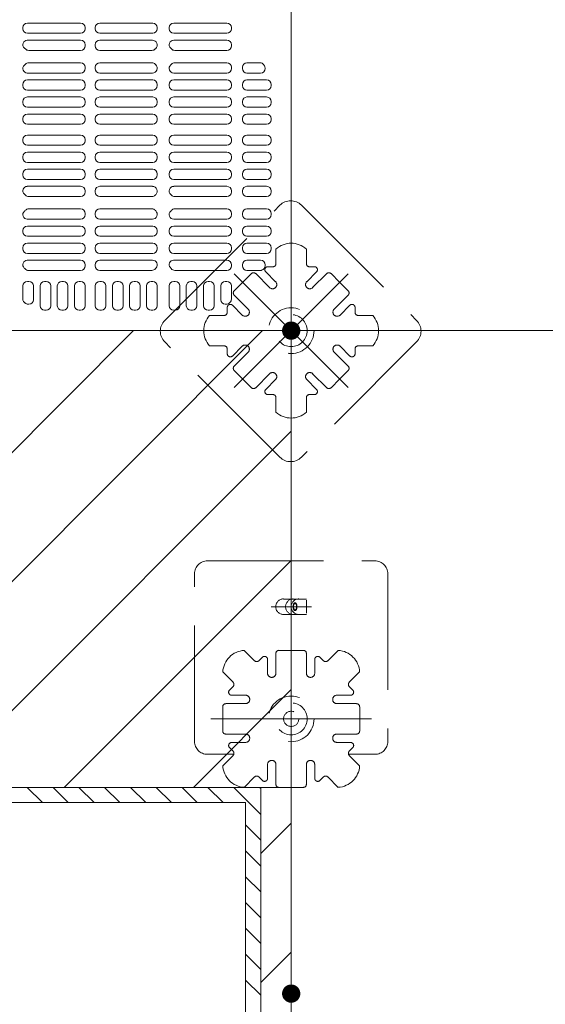
# Model space of a CAD drawing. Units: millimetres. Extents: x -1000 to 1006, y -692 to 693.
# Drawn here: x -632 to -574, y 45 to 153 of the extents above; entities that cross this region are included whole.
import ezdxf

# ---------------------------------------------------------------- set-up
doc = ezdxf.new("R2010")
doc.units = ezdxf.units.MM
doc.header["$LTSCALE"] = 5
doc.linetypes.add('JWW_DASHED1', pattern=[1.693333, 0.846667, -0.846667])
doc.linetypes.add('JWW_DASHED3', pattern=[3.386667, 2.54, -0.846667])
for name, color, linetype in [('1-0', 7, 'Continuous'), ('クッションゴム', 7, 'Continuous'), ('パーチ', 7, 'Continuous'), ('ｺﾞﾑ座', 7, 'Continuous'), ('ﾊﾟﾈﾙ受け', 7, 'Continuous'), ('ﾍﾞｰｽ', 7, 'Continuous')]:
    doc.layers.add(name, color=color, linetype=linetype)

msp = doc.modelspace()

# ---------------------------------------------------------------- linework, layer by layer
at = {"color": 4, "linetype": 'Continuous', "lineweight": 5}
for p, q in [((-631.44, 152.24), (-631.44, 152.12)), ((-625.11, 152.74), (-630.94, 152.74)), ((-624.61, 152.24), (-624.61, 152.12)), ((-623.5, 152.24), (-623.5, 152.12)), ((-623, 152.74), (-617.21, 152.74)), ((-616.71, 152.24), (-616.71, 152.12)), ((-615.41, 152.24), (-615.41, 152.12)), ((-609.09, 152.74), (-614.91, 152.74)), ((-608.59, 152.24), (-608.59, 152.12)), ((-630.94, 151.62), (-625.11, 151.62)), ((-617.21, 151.62), (-623, 151.62)), ((-614.91, 151.62), (-609.09, 151.62)), ((-630.95, 150.87), (-625.11, 150.87)), ((-624.61, 150.37), (-624.61, 150.25)), ((-623.5, 150.37), (-623.5, 150.25)), ((-617.24, 150.87), (-623, 150.87)), ((-615.41, 150.37), (-615.41, 150.32)), ((-614.91, 150.87), (-609.09, 150.87)), ((-608.59, 150.37), (-608.59, 150.25)), ((-625.11, 149.75), (-630.79, 149.75)), ((-623, 149.75), (-617.3, 149.75)), ((-609.09, 149.75), (-614.79, 149.75)), ((-625.11, 148.4), (-630.79, 148.4)), ((-624.61, 147.77), (-624.61, 147.9)), ((-623.5, 147.77), (-623.5, 147.9)), ((-623, 148.4), (-617.3, 148.4)), ((-609.09, 148.4), (-614.79, 148.4)), ((-608.59, 147.77), (-608.59, 147.9)), ((-607.39, 147.9), (-607.39, 147.77)), ((-606.89, 148.4), (-605.46, 148.4)), ((-604.89, 147.77), (-604.89, 147.79)), ((-630.95, 147.27), (-625.11, 147.27)), ((-617.24, 147.27), (-623, 147.27)), ((-614.91, 147.27), (-609.09, 147.27)), ((-606.89, 147.27), (-605.39, 147.27)), ((-631.44, 145.9), (-631.44, 146.02)), ((-630.94, 146.52), (-625.11, 146.52)), ((-624.61, 145.9), (-624.61, 146.02)), ((-623.5, 145.9), (-623.5, 146.02)), ((-617.21, 146.52), (-623, 146.52)), ((-616.71, 145.9), (-616.71, 146.02)), ((-615.41, 146.02), (-615.41, 145.9)), ((-614.91, 146.52), (-609.09, 146.52)), ((-608.59, 146.02), (-608.59, 145.9)), ((-607.39, 146.02), (-607.39, 145.9)), ((-606.89, 146.52), (-604.73, 146.52)), ((-604.23, 146.02), (-604.23, 145.9)), ((-625.11, 145.4), (-630.94, 145.4)), ((-625.11, 144.65), (-630.94, 144.65)), ((-623, 145.4), (-617.21, 145.4)), ((-623, 144.65), (-617.21, 144.65)), ((-609.09, 145.4), (-614.91, 145.4)), ((-609.09, 144.65), (-614.91, 144.65)), ((-606.89, 145.4), (-604.73, 145.4)), ((-606.89, 144.65), (-604.73, 144.65)), ((-631.44, 144.03), (-631.44, 144.15)), ((-630.94, 143.53), (-625.11, 143.53)), ((-624.61, 144.03), (-624.61, 144.15)), ((-623.5, 144.03), (-623.5, 144.15)), ((-617.21, 143.53), (-623, 143.53)), ((-616.71, 144.03), (-616.71, 144.15)), ((-615.41, 144.15), (-615.41, 144.03)), ((-614.91, 143.53), (-609.09, 143.53)), ((-608.59, 144.15), (-608.59, 144.03)), ((-607.39, 144.15), (-607.39, 144.03)), ((-606.89, 143.53), (-604.73, 143.53)), ((-604.23, 144.15), (-604.23, 144.03)), ((-630.94, 142.78), (-625.11, 142.78)), ((-617.21, 142.78), (-623, 142.78)), ((-614.91, 142.78), (-609.09, 142.78)), ((-606.89, 142.78), (-604.73, 142.78)), ((-631.44, 142.16), (-631.44, 142.28)), ((-625.11, 141.66), (-630.94, 141.66)), ((-624.61, 142.16), (-624.61, 142.28)), ((-623.5, 142.16), (-623.5, 142.28)), ((-623, 141.66), (-617.21, 141.66)), ((-616.71, 142.16), (-616.71, 142.28)), ((-615.41, 142.28), (-615.41, 142.16)), ((-609.09, 141.66), (-614.91, 141.66)), ((-608.59, 142.28), (-608.59, 142.16)), ((-607.39, 142.28), (-607.39, 142.16)), ((-606.89, 141.66), (-604.73, 141.66)), ((-604.23, 142.28), (-604.23, 142.16)), ((-625.11, 140.48), (-630.94, 140.48)), ((-623, 140.48), (-617.21, 140.48)), ((-609.09, 140.48), (-614.91, 140.48)), ((-606.89, 140.48), (-604.73, 140.48)), ((-631.44, 139.98), (-631.44, 139.86)), ((-630.94, 139.36), (-625.11, 139.36)), ((-624.61, 139.98), (-624.61, 139.86)), ((-623.5, 139.98), (-623.5, 139.86)), ((-617.21, 139.36), (-623, 139.36)), ((-616.71, 139.98), (-616.71, 139.86)), ((-615.41, 139.98), (-615.41, 139.86)), ((-614.91, 139.36), (-609.09, 139.36)), ((-608.59, 139.98), (-608.59, 139.86)), ((-607.39, 139.98), (-607.39, 139.86)), ((-606.89, 139.36), (-604.73, 139.36)), ((-604.23, 139.98), (-604.23, 139.86)), ((-631.44, 138.11), (-631.44, 137.99)), ((-630.94, 138.61), (-625.11, 138.61)), ((-624.61, 138.11), (-624.61, 137.99)), ((-623.5, 138.11), (-623.5, 137.99)), ((-617.21, 138.61), (-623, 138.61)), ((-616.71, 138.11), (-616.71, 137.99)), ((-615.41, 138.11), (-615.41, 137.99)), ((-614.91, 138.61), (-609.09, 138.61)), ((-608.59, 138.11), (-608.59, 137.99)), ((-607.39, 138.11), (-607.39, 137.99)), ((-606.89, 138.61), (-604.73, 138.61)), ((-604.23, 138.11), (-604.23, 137.99)), ((-625.11, 137.49), (-630.94, 137.49)), ((-623, 137.49), (-617.21, 137.49)), ((-609.09, 137.49), (-614.91, 137.49)), ((-606.89, 137.49), (-604.73, 137.49)), ((-631.44, 136.24), (-631.44, 136.12)), ((-625.11, 136.74), (-630.94, 136.74)), ((-624.61, 136.24), (-624.61, 136.12)), ((-623.5, 136.24), (-623.5, 136.12)), ((-623, 136.74), (-617.21, 136.74)), ((-616.71, 136.24), (-616.71, 136.12)), ((-615.41, 136.24), (-615.41, 136.12)), ((-609.09, 136.74), (-614.91, 136.74)), ((-608.59, 136.24), (-608.59, 136.12)), ((-607.39, 136.24), (-607.39, 136.12)), ((-606.89, 136.74), (-604.73, 136.74)), ((-604.23, 136.24), (-604.23, 136.12)), ((-630.95, 134.87), (-625.11, 134.87)), ((-630.94, 135.62), (-625.11, 135.62)), ((-617.21, 135.62), (-623, 135.62)), ((-617.24, 134.87), (-623, 134.87)), ((-614.91, 135.62), (-609.09, 135.62)), ((-614.91, 134.87), (-609.09, 134.87)), ((-606.89, 135.62), (-604.73, 135.62)), ((-606.89, 134.87), (-604.73, 134.87)), ((-625.11, 133.75), (-630.79, 133.75)), ((-624.61, 134.37), (-624.61, 134.25)), ((-623.5, 134.37), (-623.5, 134.25)), ((-623, 133.75), (-617.3, 133.75)), ((-609.09, 133.75), (-614.79, 133.75)), ((-608.59, 134.25), (-608.59, 134.37)), ((-607.39, 134.37), (-607.39, 134.25)), ((-606.89, 133.75), (-604.73, 133.75)), ((-604.23, 134.37), (-604.23, 134.25)), ((-631.44, 131.77), (-631.44, 131.82)), ((-625.11, 132.4), (-630.79, 132.4)), ((-624.61, 131.77), (-624.61, 131.9)), ((-623.5, 131.77), (-623.5, 131.9)), ((-623, 132.4), (-617.3, 132.4)), ((-609.09, 132.4), (-614.79, 132.4)), ((-608.59, 131.77), (-608.59, 131.9)), ((-607.39, 131.9), (-607.39, 131.77)), ((-606.89, 132.4), (-604.73, 132.4)), ((-604.23, 131.9), (-604.23, 131.77)), ((-630.95, 131.27), (-625.11, 131.27)), ((-630.94, 130.52), (-625.11, 130.52)), ((-617.24, 131.27), (-623, 131.27)), ((-617.21, 130.52), (-623, 130.52)), ((-614.91, 131.27), (-609.09, 131.27)), ((-614.91, 130.52), (-609.09, 130.52)), ((-606.89, 131.27), (-604.73, 131.27)), ((-606.89, 130.52), (-604.73, 130.52)), ((-631.44, 129.9), (-631.44, 130.02)), ((-625.11, 129.4), (-630.94, 129.4)), ((-624.61, 129.9), (-624.61, 130.02)), ((-623.5, 129.9), (-623.5, 130.02)), ((-623, 129.4), (-617.21, 129.4)), ((-616.71, 129.9), (-616.71, 130.02)), ((-615.41, 130.02), (-615.41, 129.9)), ((-609.09, 129.4), (-614.91, 129.4)), ((-608.59, 130.02), (-608.59, 129.9)), ((-607.39, 130.02), (-607.39, 129.9)), ((-606.89, 129.4), (-604.73, 129.4)), ((-604.23, 130.02), (-604.23, 129.9)), ((-625.11, 128.65), (-630.94, 128.65)), ((-623, 128.65), (-617.21, 128.65)), ((-609.09, 128.65), (-614.91, 128.65)), ((-606.89, 128.65), (-604.73, 128.65)), ((-631.44, 128.03), (-631.44, 128.15)), ((-630.94, 127.53), (-625.11, 127.53)), ((-624.61, 128.03), (-624.61, 128.15)), ((-623.5, 128.03), (-623.5, 128.15)), ((-617.21, 127.53), (-623, 127.53)), ((-616.71, 128.03), (-616.71, 128.15)), ((-615.41, 128.15), (-615.41, 128.03)), ((-614.91, 127.53), (-609.09, 127.53)), ((-608.59, 128.15), (-608.59, 128.03)), ((-607.39, 128.15), (-607.39, 128.03)), ((-606.89, 127.53), (-604.73, 127.53)), ((-604.23, 128.15), (-604.23, 128.03)), ((-630.95, 126.78), (-625.11, 126.78)), ((-624.61, 126.16), (-624.61, 126.28)), ((-623.5, 126.16), (-623.5, 126.28)), ((-617.22, 126.78), (-623, 126.78)), ((-614.93, 126.78), (-609.09, 126.78)), ((-608.59, 126.28), (-608.59, 126.16)), ((-607.39, 126.28), (-607.39, 126.16)), ((-606.89, 126.78), (-605.39, 126.78)), ((-604.89, 126.28), (-604.89, 126.21)), ((-625.11, 125.66), (-630.81, 125.66)), ((-623, 125.66), (-617.31, 125.66)), ((-609.09, 125.66), (-614.78, 125.66)), ((-606.89, 125.66), (-605.43, 125.66)), ((-631.44, 123.96), (-631.44, 122.53)), ((-630.77, 124.46), (-630.94, 124.46)), ((-630.27, 123.96), (-630.27, 122.46)), ((-629.55, 123.96), (-629.55, 121.8)), ((-628.88, 124.46), (-629.05, 124.46)), ((-628.38, 123.96), (-628.38, 121.8)), ((-627.66, 123.96), (-627.66, 121.8)), ((-627, 124.46), (-627.16, 124.46)), ((-626.5, 123.96), (-626.5, 121.8)), ((-625.77, 123.96), (-625.77, 121.8)), ((-625.11, 124.46), (-625.27, 124.46)), ((-624.61, 123.96), (-624.61, 121.8)), ((-623.5, 123.96), (-623.5, 121.8)), ((-622.83, 124.46), (-623, 124.46)), ((-622.33, 123.96), (-622.33, 121.8)), ((-621.63, 121.8), (-621.63, 123.96)), ((-620.96, 124.46), (-621.13, 124.46)), ((-620.46, 121.8), (-620.46, 123.96)), ((-619.75, 121.8), (-619.75, 123.96)), ((-619.08, 124.46), (-619.25, 124.46)), ((-618.58, 121.8), (-618.58, 123.96)), ((-617.88, 123.96), (-617.88, 121.8)), ((-617.21, 124.46), (-617.38, 124.46)), ((-616.71, 123.96), (-616.71, 121.8)), ((-615.41, 123.96), (-615.41, 121.8)), ((-614.74, 124.46), (-614.91, 124.46)), ((-614.24, 123.96), (-614.24, 121.8)), ((-613.53, 123.96), (-613.53, 121.8)), ((-612.86, 124.46), (-613.03, 124.46)), ((-612.36, 123.96), (-612.36, 121.8)), ((-611.64, 123.96), (-611.64, 121.8)), ((-610.98, 124.46), (-611.14, 124.46)), ((-610.48, 123.96), (-610.48, 121.8)), ((-609.76, 123.96), (-609.76, 122.46)), ((-609.09, 124.46), (-609.26, 124.46)), ((-608.59, 123.96), (-608.59, 122.52)), ((-630.77, 121.96), (-630.83, 121.96)), ((-609.26, 121.96), (-609.15, 121.96)), ((-608.74, 122.17), (-608.8, 122.11)), ((-628.88, 121.3), (-629.05, 121.3)), ((-627, 121.3), (-627.16, 121.3)), ((-625.11, 121.3), (-625.27, 121.3)), ((-622.83, 121.3), (-623, 121.3)), ((-620.96, 121.3), (-621.13, 121.3)), ((-619.08, 121.3), (-619.25, 121.3)), ((-617.21, 121.3), (-617.38, 121.3)), ((-614.74, 121.3), (-614.91, 121.3)), ((-612.86, 121.3), (-613.03, 121.3)), ((-610.98, 121.3), (-611.14, 121.3))]:
    msp.add_line(p, q, dxfattribs=at)
for centre, radius, start, end in [((-630.94, 152.24), 0.5, 90, 180), ((-630.94, 152.12), 0.5, 180, 270), ((-625.11, 152.24), 0.5, 0, 90), ((-625.11, 152.12), 0.5, 270, 0), ((-623, 152.24), 0.5, 90, 180), ((-623, 152.12), 0.5, 180, 270), ((-617.21, 152.24), 0.5, 0, 90), ((-617.21, 152.12), 0.5, 270, 0), ((-614.91, 152.24), 0.5, 90, 180), ((-614.91, 152.12), 0.5, 180, 270), ((-609.09, 152.24), 0.5, 0, 90), ((-609.09, 152.12), 0.5, 270, 0), ((-630.95, 150.38), 0.487, 90, 230.1673), ((-632.04, 149.07), 1.22, 43.1936, 50.1673), ((-630.79, 150.25), 0.5, 223.1936, 270), ((-625.11, 150.37), 0.5, 0, 90), ((-625.11, 150.25), 0.5, 270, 0), ((-623, 150.37), 0.5, 90, 180), ((-623, 150.25), 0.5, 180, 270), ((-617.3, 150.25), 0.5, 270, 316.8064), ((-617.24, 150.34), 0.528, 313.4072, 90), ((-616.04, 149.07), 1.22, 133.4072, 136.8064), ((-614.91, 150.36), 0.504, 90, 228.6183), ((-616.04, 149.07), 1.22, 43.1936, 48.6183), ((-614.79, 150.25), 0.5, 223.1936, 270), ((-609.09, 150.37), 0.5, 0, 90), ((-609.09, 150.25), 0.5, 270, 0), ((-630.95, 147.76), 0.487, 129.8327, 270), ((-632.04, 149.07), 1.22, 309.8327, 316.8064), ((-630.79, 147.9), 0.5, 90, 136.8064), ((-625.11, 147.9), 0.5, 0, 90), ((-625.11, 147.77), 0.5, 270, 0), ((-623, 147.9), 0.5, 90, 180), ((-623, 147.77), 0.5, 180, 270), ((-617.3, 147.9), 0.5, 43.1936, 90), ((-617.24, 147.8), 0.528, 270, 46.5928), ((-616.04, 149.07), 1.22, 223.1936, 226.5928), ((-614.91, 147.78), 0.504, 131.3817, 270), ((-616.04, 149.07), 1.22, 311.3817, 316.8064), ((-614.79, 147.9), 0.5, 90, 136.8064), ((-609.09, 147.9), 0.5, 0, 90), ((-609.09, 147.77), 0.5, 270, 0), ((-606.89, 147.9), 0.5, 90, 180), ((-606.89, 147.77), 0.5, 180, 270), ((-605.46, 147.9), 0.5, 31.4814, 90), ((-605.39, 147.77), 0.5, 270, 0), ((-603.54, 149.07), 1.75, 211.4814, 214.6921), ((-605.39, 147.79), 0.5, 0, 34.6921), ((-630.94, 146.02), 0.5, 90, 180), ((-630.94, 145.9), 0.5, 180, 270), ((-625.11, 146.02), 0.5, 0, 90), ((-625.11, 145.9), 0.5, 270, 0), ((-623, 146.02), 0.5, 90, 180), ((-623, 145.9), 0.5, 180, 270), ((-617.21, 146.02), 0.5, 0, 90), ((-617.21, 145.9), 0.5, 270, 0), ((-614.91, 146.02), 0.5, 90, 180), ((-614.91, 145.9), 0.5, 180, 270), ((-609.09, 146.02), 0.5, 0, 90), ((-609.09, 145.9), 0.5, 270, 0), ((-606.89, 146.02), 0.5, 90, 180), ((-606.89, 145.9), 0.5, 180, 270), ((-604.73, 146.02), 0.5, 0, 90), ((-604.73, 145.9), 0.5, 270, 0), ((-630.94, 144.15), 0.5, 90, 180), ((-625.11, 144.15), 0.5, 0, 90), ((-623, 144.15), 0.5, 90, 180), ((-617.21, 144.15), 0.5, 0, 90), ((-614.91, 144.15), 0.5, 90, 180), ((-609.09, 144.15), 0.5, 0, 90), ((-606.89, 144.15), 0.5, 90, 180), ((-604.73, 144.15), 0.5, 0, 90), ((-630.94, 144.03), 0.5, 180, 270), ((-625.11, 144.03), 0.5, 270, 0), ((-623, 144.03), 0.5, 180, 270), ((-617.21, 144.03), 0.5, 270, 0), ((-614.91, 144.03), 0.5, 180, 270), ((-609.09, 144.03), 0.5, 270, 0), ((-606.89, 144.03), 0.5, 180, 270), ((-604.73, 144.03), 0.5, 270, 0), ((-630.94, 142.28), 0.5, 90, 180), ((-625.11, 142.28), 0.5, 0, 90), ((-623, 142.28), 0.5, 90, 180), ((-617.21, 142.28), 0.5, 0, 90), ((-614.91, 142.28), 0.5, 90, 180), ((-609.09, 142.28), 0.5, 0, 90), ((-606.89, 142.28), 0.5, 90, 180), ((-604.73, 142.28), 0.5, 0, 90), ((-630.94, 142.16), 0.5, 180, 270), ((-625.11, 142.16), 0.5, 270, 0), ((-623, 142.16), 0.5, 180, 270), ((-617.21, 142.16), 0.5, 270, 0), ((-614.91, 142.16), 0.5, 180, 270), ((-609.09, 142.16), 0.5, 270, 0), ((-606.89, 142.16), 0.5, 180, 270), ((-604.73, 142.16), 0.5, 270, 0), ((-630.94, 139.98), 0.5, 90, 180), ((-625.11, 139.98), 0.5, 0, 90), ((-623, 139.98), 0.5, 90, 180), ((-617.21, 139.98), 0.5, 0, 90), ((-614.91, 139.98), 0.5, 90, 180), ((-609.09, 139.98), 0.5, 0, 90), ((-606.89, 139.98), 0.5, 90, 180), ((-604.73, 139.98), 0.5, 0, 90), ((-630.94, 139.86), 0.5, 180, 270), ((-625.11, 139.86), 0.5, 270, 0), ((-623, 139.86), 0.5, 180, 270), ((-617.21, 139.86), 0.5, 270, 0), ((-614.91, 139.86), 0.5, 180, 270), ((-609.09, 139.86), 0.5, 270, 0), ((-606.89, 139.86), 0.5, 180, 270), ((-604.73, 139.86), 0.5, 270, 0), ((-630.94, 138.11), 0.5, 90, 180), ((-630.94, 137.99), 0.5, 180, 270), ((-625.11, 138.11), 0.5, 0, 90), ((-625.11, 137.99), 0.5, 270, 0), ((-623, 138.11), 0.5, 90, 180), ((-623, 137.99), 0.5, 180, 270), ((-617.21, 138.11), 0.5, 0, 90), ((-617.21, 137.99), 0.5, 270, 0), ((-614.91, 138.11), 0.5, 90, 180), ((-614.91, 137.99), 0.5, 180, 270), ((-609.09, 138.11), 0.5, 0, 90), ((-609.09, 137.99), 0.5, 270, 0), ((-606.89, 138.11), 0.5, 90, 180), ((-606.89, 137.99), 0.5, 180, 270), ((-604.73, 138.11), 0.5, 0, 90), ((-604.73, 137.99), 0.5, 270, 0), ((-630.94, 136.24), 0.5, 90, 180), ((-630.94, 136.12), 0.5, 180, 270), ((-625.11, 136.24), 0.5, 0, 90), ((-625.11, 136.12), 0.5, 270, 0), ((-623, 136.24), 0.5, 90, 180), ((-623, 136.12), 0.5, 180, 270), ((-617.21, 136.24), 0.5, 0, 90), ((-617.21, 136.12), 0.5, 270, 0), ((-614.91, 136.24), 0.5, 90, 180), ((-614.91, 136.12), 0.5, 180, 270), ((-609.09, 136.24), 0.5, 0, 90), ((-609.09, 136.12), 0.5, 270, 0), ((-606.89, 136.24), 0.5, 90, 180), ((-606.89, 136.12), 0.5, 180, 270), ((-604.73, 136.24), 0.5, 0, 90), ((-604.73, 136.12), 0.5, 270, 0), ((-630.95, 134.38), 0.487, 90, 230.1673), ((-625.11, 134.37), 0.5, 0, 90), ((-623, 134.37), 0.5, 90, 180), ((-617.24, 134.34), 0.528, 313.4072, 90), ((-614.91, 134.36), 0.504, 90, 228.6183), ((-609.09, 134.37), 0.5, 0, 90), ((-606.89, 134.37), 0.5, 90, 180), ((-604.73, 134.37), 0.5, 0, 90), ((-632.04, 133.07), 1.22, 43.1936, 50.1673), ((-630.79, 134.25), 0.5, 223.1936, 270), ((-625.11, 134.25), 0.5, 270, 0), ((-623, 134.25), 0.5, 180, 270), ((-617.3, 134.25), 0.5, 270, 316.8064), ((-616.04, 133.07), 1.22, 133.4072, 136.8064), ((-616.04, 133.07), 1.22, 43.1936, 48.6183), ((-614.79, 134.25), 0.5, 223.1936, 270), ((-609.09, 134.25), 0.5, 270, 0), ((-606.89, 134.25), 0.5, 180, 270), ((-604.73, 134.25), 0.5, 270, 0), ((-630.95, 131.76), 0.487, 129.8327, 270), ((-632.04, 133.07), 1.22, 309.8327, 316.8064), ((-630.79, 131.9), 0.5, 90, 136.8064), ((-625.11, 131.9), 0.5, 0, 90), ((-625.11, 131.77), 0.5, 270, 0), ((-623, 131.9), 0.5, 90, 180), ((-623, 131.77), 0.5, 180, 270), ((-617.3, 131.9), 0.5, 43.1936, 90), ((-617.24, 131.8), 0.528, 270, 46.5928), ((-616.04, 133.07), 1.22, 223.1936, 226.5928), ((-614.91, 131.78), 0.504, 131.3817, 270), ((-616.04, 133.07), 1.22, 311.3817, 316.8064), ((-614.79, 131.9), 0.5, 90, 136.8064), ((-609.09, 131.9), 0.5, 0, 90), ((-609.09, 131.77), 0.5, 270, 0), ((-606.89, 131.9), 0.5, 90, 180), ((-606.89, 131.77), 0.5, 180, 270), ((-604.73, 131.9), 0.5, 0, 90), ((-604.73, 131.77), 0.5, 270, 0), ((-630.94, 130.02), 0.5, 90, 180), ((-625.11, 130.02), 0.5, 0, 90), ((-623, 130.02), 0.5, 90, 180), ((-617.21, 130.02), 0.5, 0, 90), ((-614.91, 130.02), 0.5, 90, 180), ((-609.09, 130.02), 0.5, 0, 90), ((-606.89, 130.02), 0.5, 90, 180), ((-604.73, 130.02), 0.5, 0, 90), ((-630.94, 129.9), 0.5, 180, 270), ((-625.11, 129.9), 0.5, 270, 0), ((-623, 129.9), 0.5, 180, 270), ((-617.21, 129.9), 0.5, 270, 0), ((-614.91, 129.9), 0.5, 180, 270), ((-609.09, 129.9), 0.5, 270, 0), ((-606.89, 129.9), 0.5, 180, 270), ((-604.73, 129.9), 0.5, 270, 0), ((-630.94, 128.15), 0.5, 90, 180), ((-625.11, 128.15), 0.5, 0, 90), ((-623, 128.15), 0.5, 90, 180), ((-617.21, 128.15), 0.5, 0, 90), ((-614.91, 128.15), 0.5, 90, 180), ((-609.09, 128.15), 0.5, 0, 90), ((-606.89, 128.15), 0.5, 90, 180), ((-604.73, 128.15), 0.5, 0, 90), ((-630.94, 128.03), 0.5, 180, 270), ((-625.11, 128.03), 0.5, 270, 0), ((-623, 128.03), 0.5, 180, 270), ((-617.21, 128.03), 0.5, 270, 0), ((-614.91, 128.03), 0.5, 180, 270), ((-609.09, 128.03), 0.5, 270, 0), ((-606.89, 128.03), 0.5, 180, 270), ((-604.73, 128.03), 0.5, 270, 0), ((-630.95, 126.29), 0.491, 90, 228.1413), ((-625.11, 126.28), 0.5, 0, 90), ((-625.11, 126.16), 0.5, 270, 0), ((-623, 126.28), 0.5, 90, 180), ((-623, 126.16), 0.5, 180, 270), ((-617.22, 126.28), 0.506, 318.0618, 90), ((-614.93, 126.31), 0.477, 90, 224.0608), ((-609.09, 126.28), 0.5, 0, 90), ((-609.09, 126.16), 0.5, 270, 0), ((-606.89, 126.28), 0.5, 90, 180), ((-606.89, 126.16), 0.5, 180, 270), ((-605.39, 126.28), 0.5, 0, 90), ((-605.39, 126.21), 0.5, 320.0404, 0), ((-632.04, 125.07), 1.15, 41.4232, 48.1413), ((-630.81, 126.16), 0.5, 221.4232, 270), ((-617.31, 126.16), 0.5, 270, 322.6645), ((-615.88, 125.07), 1.3, 138.0618, 142.6645), ((-616.21, 125.07), 1.3, 37.3355, 44.0608), ((-614.78, 126.16), 0.5, 217.3355, 270), ((-605.43, 126.16), 0.5, 270, 321.7676), ((-603.84, 124.9), 1.53, 140.0404, 141.7676), ((-630.94, 123.96), 0.5, 90, 180), ((-630.77, 123.96), 0.5, 0, 90), ((-629.05, 123.96), 0.5, 90, 180), ((-628.88, 123.96), 0.5, 0, 90), ((-627.16, 123.96), 0.5, 90, 180), ((-627, 123.96), 0.5, 0, 90), ((-625.27, 123.96), 0.5, 90, 180), ((-625.11, 123.96), 0.5, 0, 90), ((-623, 123.96), 0.5, 90, 180), ((-622.83, 123.96), 0.5, 0, 90), ((-621.13, 123.96), 0.5, 90, 180), ((-620.96, 123.96), 0.5, 0, 90), ((-619.25, 123.96), 0.5, 90, 180), ((-619.08, 123.96), 0.5, 0, 90), ((-617.38, 123.96), 0.5, 90, 180), ((-617.21, 123.96), 0.5, 0, 90), ((-614.91, 123.96), 0.5, 90, 180), ((-614.74, 123.96), 0.5, 0, 90), ((-613.03, 123.96), 0.5, 90, 180), ((-612.86, 123.96), 0.5, 0, 90), ((-611.14, 123.96), 0.5, 90, 180), ((-610.98, 123.96), 0.5, 0, 90), ((-609.26, 123.96), 0.5, 90, 180), ((-609.09, 123.96), 0.5, 0, 90), ((-630.94, 122.53), 0.5, 180, 240.6107), ((-632.04, 120.57), 1.75, 57.2184, 60.6107), ((-630.83, 122.46), 0.5, 237.2184, 270), ((-630.77, 122.46), 0.5, 270, 0), ((-609.26, 122.46), 0.5, 180, 270), ((-609.15, 122.46), 0.5, 270, 315), ((-609.09, 122.52), 0.5, 315, 0), ((-629.05, 121.8), 0.5, 180, 270), ((-628.88, 121.8), 0.5, 270, 0), ((-627.16, 121.8), 0.5, 180, 270), ((-627, 121.8), 0.5, 270, 0), ((-625.27, 121.8), 0.5, 180, 270), ((-625.11, 121.8), 0.5, 270, 0), ((-623, 121.8), 0.5, 180, 270), ((-622.83, 121.8), 0.5, 270, 0), ((-621.13, 121.8), 0.5, 180, 270), ((-620.96, 121.8), 0.5, 270, 0), ((-619.25, 121.8), 0.5, 180, 270), ((-619.08, 121.8), 0.5, 270, 0), ((-617.38, 121.8), 0.5, 180, 270), ((-617.21, 121.8), 0.5, 270, 0), ((-614.91, 121.8), 0.5, 180, 270), ((-614.74, 121.8), 0.5, 270, 0), ((-613.03, 121.8), 0.5, 180, 270), ((-612.86, 121.8), 0.5, 270, 0), ((-611.14, 121.8), 0.5, 180, 270), ((-610.98, 121.8), 0.5, 270, 0)]:
    msp.add_arc(centre, radius, start, end, dxfattribs=at)
at = {"layer": '1-0', "color": 3, "linetype": 'Continuous', "lineweight": 5}
for p, q in [((-602.04, 519.07), (-602.04, -5.05)), ((-832.04, 119.07), (-300.38, 119.07)), ((-602.04, 69.07), (-832.04, 69.07)), ((-605.38, 69.07), (-605.38, -6.71)), ((-607.04, 67.4), (-833.71, 67.4)), ((-607.04, 67.4), (-607.04, -6.71))]:
    msp.add_line(p, q, dxfattribs=at)
at = {"layer": 'DEFPOINTS', "color": 7, "linetype": 'Continuous', "lineweight": 5}
for p, q in [((-802.04, 119.07), (-602.04, 119.07)), ((-602.04, 119.07), (-602.04, 19.07)), ((-602.04, 69.07), (-832.04, 69.07)), ((-832.04, 69.07), (-605.38, 69.07)), ((-605.38, 69.07), (-605.38, -5.05)), ((-602.04, -5.05), (-602.04, 69.07)), ((-607.04, 67.4), (-833.71, 67.4)), ((-607.04, -6.71), (-607.04, 67.4))]:
    msp.add_line(p, q, dxfattribs=at)
at = {"layer": 'DEFPOINTS', "color": 7, "linetype": 'Continuous', "lineweight": 5, "const_width": 1}
msp.add_lwpolyline([(-601.54, 46.49, 0.414214), (-602.04, 46.99, 0.414214), (-602.54, 46.49, 0.414214), (-602.04, 45.99, 0.414214)], format="xyb", close=True, dxfattribs=at)
at = {"layer": 'クッションゴム', "color": 5, "linetype": 'Continuous', "lineweight": 5}
for p, q in [((-832.04, 69.07), (-605.38, 69.07)), ((-629.3, 67.4), (-630.96, 69.07)), ((-626.47, 67.4), (-628.13, 69.07)), ((-623.64, 67.4), (-625.31, 69.07)), ((-620.81, 67.4), (-622.48, 69.07)), ((-617.98, 67.4), (-619.65, 69.07)), ((-615.15, 67.4), (-616.82, 69.07)), ((-612.33, 67.4), (-613.99, 69.07)), ((-609.5, 67.4), (-611.16, 69.07)), ((-605.38, 66.11), (-608.34, 69.07)), ((-605.38, 68.94), (-605.51, 69.07)), ((-605.38, 69.07), (-605.38, -5.05)), ((-607.04, 67.4), (-833.71, 67.4)), ((-607.04, -6.71), (-607.04, 67.4)), ((-605.38, 63.28), (-607.04, 64.95)), ((-605.38, 60.46), (-607.04, 62.12)), ((-605.38, 57.63), (-607.04, 59.29)), ((-605.38, 54.8), (-607.04, 56.47)), ((-605.38, 51.97), (-607.04, 53.64)), ((-605.38, 49.14), (-607.04, 50.81)), ((-605.38, 46.31), (-607.04, 47.98))]:
    msp.add_line(p, q, dxfattribs=at)
at = {"layer": 'パーチ', "color": 5, "linetype": 'Continuous', "lineweight": 5}
for p, q in [((-802.04, 119.07), (-602.04, 119.07)), ((-669.32, 69.07), (-619.32, 119.07)), ((-655.18, 69.07), (-605.18, 119.07)), ((-602.04, 119.07), (-602.04, 19.07)), ((-641.04, 69.07), (-602.04, 108.07)), ((-626.9, 69.07), (-602.04, 93.92)), ((-612.76, 69.07), (-602.04, 79.78)), ((-602.04, 69.07), (-832.04, 69.07)), ((-602.04, 69.07), (-605.38, 69.07)), ((-605.38, 69.07), (-605.38, 19.07)), ((-602.04, 20.4), (-602.04, 69.07)), ((-602.04, -5.05), (-602.04, 69.07)), ((-605.38, 61.83), (-602.04, 65.16)), ((-605.38, 47.69), (-602.04, 51.02))]:
    msp.add_line(p, q, dxfattribs=at)
at = {"layer": 'ｺﾞﾑ座', "color": 4, "linetype": 'Continuous', "lineweight": 5}
for q in [(-602.04, 219.07), (-652.04, 119.07)]:
    msp.add_line((-602.04, 119.07), q, dxfattribs=at)
at = {"layer": 'ﾊﾟﾈﾙ受け', "color": 7, "linetype": 'JWW_DASHED1', "lineweight": 5}
for p, q in [((-603.71, 128.01), (-603.71, 126.4)), ((-600.38, 128.01), (-600.38, 126.4)), ((-606.4, 125.32), (-607.35, 124.37)), ((-605.93, 125.32), (-604.4, 123.78)), ((-604.82, 125.5), (-603.75, 124.43)), ((-604.59, 126.07), (-604.04, 126.07)), ((-599.27, 125.5), (-600.34, 124.43)), ((-599.5, 126.07), (-600.04, 126.07)), ((-598.15, 125.32), (-599.69, 123.78)), ((-597.68, 125.32), (-596.74, 124.37)), ((-608.29, 123.43), (-607.35, 124.37)), ((-595.8, 123.43), (-596.74, 124.37)), ((-608.29, 122.96), (-606.76, 121.43)), ((-595.8, 122.96), (-597.33, 121.43)), ((-608.48, 121.85), (-607.41, 120.78)), ((-595.61, 121.85), (-596.68, 120.78)), ((-610.98, 120.74), (-609.38, 120.74)), ((-609.04, 121.61), (-609.04, 121.07)), ((-595.04, 121.61), (-595.04, 121.07)), ((-593.11, 120.74), (-594.71, 120.74)), ((-610.98, 117.4), (-609.38, 117.4)), ((-609.04, 116.53), (-609.04, 117.07)), ((-608.48, 116.29), (-607.41, 117.36)), ((-608.29, 115.18), (-606.76, 116.71)), ((-595.8, 115.18), (-597.33, 116.71)), ((-595.61, 116.29), (-596.68, 117.36)), ((-595.04, 116.53), (-595.04, 117.07)), ((-593.11, 117.4), (-594.71, 117.4)), ((-608.29, 114.71), (-607.35, 113.77)), ((-605.93, 112.82), (-604.4, 114.36)), ((-598.15, 112.82), (-599.69, 114.36)), ((-595.8, 114.71), (-596.74, 113.77)), ((-606.4, 112.82), (-607.35, 113.77)), ((-604.82, 112.64), (-603.75, 113.71)), ((-599.27, 112.64), (-600.34, 113.71)), ((-597.68, 112.82), (-596.74, 113.77)), ((-604.59, 112.07), (-604.04, 112.07)), ((-603.71, 110.14), (-603.71, 111.74)), ((-600.38, 110.14), (-600.38, 111.74)), ((-599.5, 112.07), (-600.04, 112.07)), ((-607.18, 84.07), (-606.05, 82.93)), ((-605.2, 83.32), (-605.58, 82.93)), ((-604.63, 83.08), (-604.63, 81.57)), ((-603.71, 83.74), (-603.71, 81.57)), ((-603.38, 84.07), (-602.04, 84.07)), ((-600.71, 84.07), (-602.04, 84.07)), ((-600.38, 83.74), (-600.38, 81.57)), ((-599.46, 83.08), (-599.46, 81.57)), ((-598.89, 83.32), (-598.51, 82.93)), ((-596.9, 84.07), (-598.04, 82.93)), ((-609.54, 81.71), (-608.41, 80.58)), ((-594.55, 81.71), (-595.68, 80.58)), ((-608.79, 79.72), (-608.41, 80.11)), ((-595.3, 79.72), (-595.68, 80.11)), ((-608.56, 79.15), (-607.04, 79.15)), ((-595.53, 79.15), (-597.04, 79.15)), ((-609.54, 77.9), (-609.54, 76.57)), ((-609.21, 78.24), (-607.04, 78.24)), ((-594.88, 78.24), (-597.04, 78.24)), ((-594.54, 77.9), (-594.54, 76.57)), ((-609.54, 75.24), (-609.54, 76.57)), ((-594.54, 75.24), (-594.54, 76.57)), ((-609.21, 74.9), (-607.04, 74.9)), ((-594.88, 74.9), (-597.04, 74.9)), ((-608.79, 73.42), (-608.41, 73.04)), ((-608.56, 73.99), (-607.04, 73.99)), ((-595.53, 73.99), (-597.04, 73.99)), ((-595.3, 73.42), (-595.68, 73.04)), ((-609.54, 71.43), (-608.41, 72.56)), ((-594.55, 71.43), (-595.68, 72.56)), ((-604.63, 70.06), (-604.63, 71.57)), ((-603.71, 69.4), (-603.71, 71.57)), ((-600.38, 69.4), (-600.38, 71.57)), ((-599.46, 70.06), (-599.46, 71.57)), ((-607.18, 69.07), (-606.05, 70.21)), ((-605.2, 69.82), (-605.58, 70.21)), ((-598.89, 69.82), (-598.51, 70.21)), ((-596.9, 69.07), (-598.04, 70.21)), ((-603.38, 69.07), (-602.04, 69.07)), ((-600.71, 69.07), (-602.04, 69.07))]:
    msp.add_line(p, q, dxfattribs=at)
at = {"layer": 'ﾊﾟﾈﾙ受け', "color": 7, "linetype": 'Continuous', "lineweight": 5}
for p, q in [((-608.27, 125.3), (-595.81, 112.84)), ((-608.27, 112.84), (-595.81, 125.3)), ((-602.04, 85.38), (-602.04, 67.76)), ((-610.86, 76.57), (-593.23, 76.57))]:
    msp.add_line(p, q, dxfattribs=at)
at = {"layer": 'ﾊﾟﾈﾙ受け', "color": 7, "linetype": 'JWW_DASHED1', "lineweight": 5}
for centre, radius in [((-602.04, 119.07), 2.5), ((-602.04, 119.07), 1.75), ((-602.04, 119.07), 0.833), ((-602.04, 76.57), 2.5), ((-602.04, 76.57), 1.75), ((-602.04, 76.57), 0.833)]:
    msp.add_circle(centre, radius, dxfattribs=at)
for centre, radius, start, end in [((-602.04, 126.14), 2.5, 48.1897, 131.8103), ((-604.04, 126.4), 0.333, 270, 0), ((-600.04, 126.4), 0.333, 180, 270), ((-606.17, 125.08), 0.333, 45, 135), ((-604.59, 125.74), 0.333, 90, 225), ((-599.5, 125.74), 0.333, 315, 90), ((-597.92, 125.08), 0.333, 45, 135), ((-604.08, 124.11), 0.458, 225, 45), ((-600.01, 124.11), 0.458, 135, 315), ((-608.05, 123.2), 0.333, 135, 225), ((-596.03, 123.2), 0.333, 315, 45), ((-608.71, 121.61), 0.333, 45, 180), ((-595.38, 121.61), 0.333, 0, 135), ((-609.12, 119.07), 2.5, 138.1897, 221.8103), ((-609.38, 121.07), 0.333, 270, 0), ((-607.08, 121.1), 0.458, 225, 45), ((-597.01, 121.1), 0.458, 135, 315), ((-594.71, 121.07), 0.333, 180, 270), ((-594.97, 119.07), 2.5, 318.1897, 41.8103), ((-607.08, 117.04), 0.458, 315, 135), ((-597.01, 117.04), 0.458, 45, 225), ((-609.38, 117.07), 0.333, 0, 90), ((-608.71, 116.53), 0.333, 180, 315), ((-595.38, 116.53), 0.333, 225, 0), ((-594.71, 117.07), 0.333, 90, 180), ((-608.05, 114.95), 0.333, 135, 225), ((-604.08, 114.03), 0.458, 315, 135), ((-600.01, 114.03), 0.458, 45, 225), ((-596.03, 114.95), 0.333, 315, 45), ((-606.17, 113.06), 0.333, 225, 315), ((-604.59, 112.4), 0.333, 135, 270), ((-599.5, 112.4), 0.333, 270, 45), ((-597.92, 113.06), 0.333, 225, 315), ((-604.04, 111.74), 0.333, 0, 90), ((-600.04, 111.74), 0.333, 90, 180), ((-602.04, 112), 2.5, 228.1897, 311.8103), ((-607.04, 81.57), 2.5, 93.1897, 176.8103), ((-604.96, 83.08), 0.333, 0, 135), ((-603.38, 83.74), 0.333, 90, 180), ((-600.71, 83.74), 0.333, 0, 90), ((-599.13, 83.08), 0.333, 45, 180), ((-597.04, 81.57), 2.5, 3.1897, 86.8103), ((-605.82, 83.17), 0.333, 225, 315), ((-598.27, 83.17), 0.333, 225, 315), ((-604.17, 81.57), 0.458, 180, 0), ((-599.92, 81.57), 0.458, 180, 0), ((-608.64, 80.34), 0.333, 315, 45), ((-595.44, 80.34), 0.333, 135, 225), ((-608.56, 79.49), 0.333, 135, 270), ((-607.04, 78.7), 0.458, 270, 90), ((-597.04, 78.7), 0.458, 90, 270), ((-595.53, 79.49), 0.333, 270, 45), ((-609.21, 77.9), 0.333, 90, 180), ((-594.88, 77.9), 0.333, 0, 90), ((-609.21, 75.24), 0.333, 180, 270), ((-607.04, 74.45), 0.458, 270, 90), ((-597.04, 74.45), 0.458, 90, 270), ((-594.88, 75.24), 0.333, 270, 0), ((-608.56, 73.65), 0.333, 90, 225), ((-595.53, 73.65), 0.333, 315, 90), ((-608.64, 72.8), 0.333, 315, 45), ((-595.44, 72.8), 0.333, 135, 225), ((-607.04, 71.57), 2.5, 183.1897, 266.8103), ((-604.17, 71.57), 0.458, 0, 180), ((-599.92, 71.57), 0.458, 0, 180), ((-597.04, 71.57), 2.5, 273.1897, 356.8103), ((-605.82, 69.97), 0.333, 45, 135), ((-598.27, 69.97), 0.333, 45, 135), ((-604.96, 70.06), 0.333, 225, 0), ((-603.38, 69.4), 0.333, 180, 270), ((-600.71, 69.4), 0.333, 270, 0), ((-599.13, 70.06), 0.333, 180, 315)]:
    msp.add_arc(centre, radius, start, end, dxfattribs=at)
at = {"layer": 'ﾍﾞｰｽ', "color": 5, "linetype": 'JWW_DASHED3', "lineweight": 5}
for p, q in [((-615.89, 120.19), (-603.28, 132.8)), ((-600.92, 132.8), (-588.31, 120.19)), ((-603.28, 105.22), (-615.89, 117.83)), ((-588.31, 117.83), (-600.92, 105.22)), ((-611.22, 93.86), (-592.87, 93.86)), ((-612.63, 74.1), (-612.63, 92.45)), ((-591.46, 92.45), (-591.46, 74.1)), ((-602.89, 89.69), (-600.35, 89.69)), ((-600.35, 89.56), (-600.35, 88.14)), ((-604.23, 88.85), (-599.83, 88.85)), ((-602.89, 88), (-600.35, 88)), ((-608.33, 72.69), (-611.22, 72.69)), ((-592.87, 72.69), (-595.76, 72.69))]:
    msp.add_line(p, q, dxfattribs=at)
at = {"layer": 'ﾍﾞｰｽ', "color": 5, "linetype": 'Continuous', "lineweight": 5, "const_width": 1}
msp.add_lwpolyline([(-601.54, 119.07, 0.414214), (-602.04, 119.57, 0.414214), (-602.54, 119.07, 0.414214), (-602.04, 118.57, 0.414214)], format="xyb", close=True, dxfattribs=at)
at = {"layer": 'ﾍﾞｰｽ', "color": 5, "linetype": 'JWW_DASHED3', "lineweight": 5}
for centre, radius, start, end in [((-602.1, 131.62), 1.67, 45, 135), ((-614.71, 119.01), 1.67, 135, 225), ((-589.49, 119.01), 1.67, 315, 45), ((-602.1, 106.4), 1.67, 225, 315), ((-611.22, 92.45), 1.41, 90, 180), ((-592.87, 92.45), 1.41, 0, 90), ((-602.89, 88.85), 0.847, 90, 270), ((-601.81, 88.85), 0.847, 90, 270), ((-601.2, 88.85), 0.847, 90, 270), ((-611.22, 74.1), 1.41, 180, 270), ((-592.87, 74.1), 1.41, 270, 0)]:
    msp.add_arc(centre, radius, start, end, dxfattribs=at)
for major_axis in [(0, 0.423), (0, 0.353)]:
    msp.add_ellipse((-601.62, 88.85), major_axis=major_axis, ratio=0.5, dxfattribs=at)

doc.saveas('drawing.dxf')
